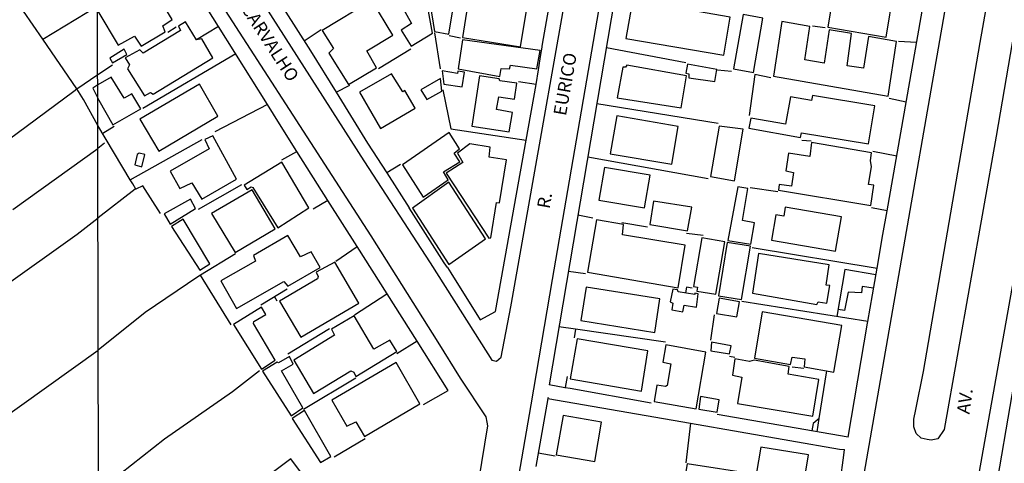
# Model space of a CAD drawing. Units: millimetres. Extents: x 178300 to 180721, y 1671502 to 1674279.
# Drawn here: x 179253 to 179444, y 1672628 to 1672714 of the extents above; entities that cross this region are included whole.
import ezdxf
from ezdxf.enums import TextEntityAlignment as Align

# ---------------------------------------------------------------- set-up
doc = ezdxf.new("R2010")
doc.units = ezdxf.units.MM
doc.header["$LTSCALE"] = 10
for name, color, linetype in [('V-CANTEIRO', 6, 'Continuous'), ('V-EDIFICACAO', 7, 'Continuous'), ('V-LOTE', 1, 'Continuous'), ('V-NOME_DOS_LOGRADOUROS', 7, 'Continuous'), ('V-QUADRA', 2, 'Continuous'), ('V-TESTADA', 250, 'Continuous'), ('X-LIMITE_1000', 7, 'Continuous')]:
    doc.layers.add(name, color=color, linetype=linetype)

msp = doc.modelspace()

# ---------------------------------------------------------------- linework, layer by layer
at = {"layer": 'V-CANTEIRO'}
msp.add_lwpolyline([(179448.96, 1672761.53), (179449.47, 1672764), (179450.51, 1672765.05), (179451.65, 1672765.57), (179452.66, 1672765.24), (179453.53, 1672764.96), (179454.49, 1672763.74), (179454.49, 1672760.69), (179454.47, 1672760.54), (179452.27, 1672746.66), (179442.89, 1672691.65), (179432.73, 1672634.44), (179431.5, 1672632.61), (179430.2, 1672632.35), (179429.45, 1672632.52), (179428.28, 1672632.79), (179427.28, 1672633.67), (179426.84, 1672634.97), (179426.84, 1672636.33), (179426.84, 1672636.49), (179427.2, 1672638.33), (179428.7, 1672645.77), (179439.74, 1672709.86), (179448.73, 1672760.43)], close=True, dxfattribs=at)
at = {"layer": 'V-EDIFICACAO'}
for points in [[(179331.17, 1672726.27), (179333.47, 1672712), (179336.24, 1672711.53), (179338.45, 1672724.99), (179331.17, 1672726.27)], [(179340.75, 1672722.39), (179338.92, 1672710.85), (179350.21, 1672709.02), (179352.12, 1672720.47), (179340.75, 1672722.39)], [(179403.45, 1672723.8), (179402.98, 1672720.64), (179411.11, 1672719.28), (179410.09, 1672712.85), (179421.42, 1672710.93), (179422.95, 1672720.05), (179403.45, 1672723.8)], [(179267.92, 1672716), (179271.88, 1672709.36), (179275.03, 1672711.1), (179276.35, 1672709.15), (179281.04, 1672711.96), (179280.57, 1672713.15), (179282.4, 1672714.38), (179277.8, 1672721.97), (179267.92, 1672716)], [(179327.17, 1672716.81), (179329, 1672713.57), (179327, 1672712.25), (179328.91, 1672709.19), (179333.09, 1672711.7), (179331.64, 1672719.62), (179327.17, 1672716.81)], [(179378.36, 1672717.02), (179378.23, 1672718.05), (179372.23, 1672719.11), (179370.74, 1672710.64), (179389.82, 1672707.4), (179391.05, 1672714.81), (179378.36, 1672717.02)], [(179311.62, 1672712.21), (179313.79, 1672708.68), (179312.9, 1672707.78), (179316.69, 1672701.69), (179322.18, 1672704.97), (179320.31, 1672708.25), (179325.33, 1672711.32), (179321.25, 1672718.09), (179311.62, 1672712.21)], [(179391.73, 1672704.72), (179395.57, 1672704.03), (179397.4, 1672714.64), (179393.57, 1672715.32), (179391.73, 1672704.72)], [(179287.13, 1672710.38), (179285, 1672713.92), (179283.64, 1672713.06), (179284.02, 1672712.21), (179276.74, 1672707.82), (179276.06, 1672708.46), (179273.2, 1672706.89), (179274.1, 1672705.52), (179273.71, 1672704.72), (179276.99, 1672699.48), (179278.14, 1672700.12), (179278.65, 1672699.78), (179290.32, 1672706.89), (179288.15, 1672710.59)], [(179401.1, 1672713.96), (179399.49, 1672703.31), (179421.85, 1672699.39), (179423.47, 1672710.08), (179417.97, 1672711.02), (179416.99, 1672704.89), (179413.84, 1672705.31), (179414.69, 1672711.62), (179410.35, 1672712.34), (179409.37, 1672705.87), (179405.62, 1672706.5), (179406.6, 1672713.02), (179401.1, 1672713.96)], [(179338.92, 1672710.38), (179338.07, 1672704.72), (179346.2, 1672703.22), (179346.46, 1672704.84), (179348.08, 1672704.72), (179348.25, 1672705.48), (179353.4, 1672704.72), (179354.04, 1672708.29), (179338.92, 1672710.38)], [(179270.22, 1672706.85), (179270.78, 1672705.91), (179273.54, 1672707.57), (179273.03, 1672708.59), (179270.22, 1672706.85)], [(179370.95, 1672705.44), (179370.65, 1672705.06), (179370.14, 1672705.1), (179369.03, 1672699.09), (179381.51, 1672697.13), (179382.54, 1672703.4), (179370.95, 1672705.44)], [(179382.75, 1672705.65), (179382.45, 1672703.91), (179383, 1672703.78), (179383, 1672703.01), (179388.07, 1672702.29), (179388.46, 1672704.63), (179382.75, 1672705.65)], [(179267.91, 1672699.06), (179268.11, 1672698.66), (179270.82, 1672693.81), (179276.27, 1672696.96), (179274.52, 1672699.9), (179273.03, 1672699.05), (179270.52, 1672703.14), (179267.9, 1672701.63), (179266.94, 1672700.96)], [(179318.86, 1672700.2), (179322.95, 1672693.13), (179329.72, 1672697.05), (179327.72, 1672700.54), (179327.29, 1672700.29), (179325.12, 1672703.78), (179318.86, 1672700.2)], [(179334.96, 1672704.37), (179335.26, 1672701.78), (179338.88, 1672701.22), (179339.3, 1672704.08), (179338.03, 1672704.29), (179337.94, 1672703.86), (179334.96, 1672704.37)], [(179342.24, 1672703.4), (179340.71, 1672693.6), (179347.99, 1672692.45), (179348.63, 1672696.24), (179345.57, 1672696.79), (179345.99, 1672699.26), (179349.02, 1672698.84), (179349.48, 1672701.95), (179346.2, 1672702.42), (179346.08, 1672702.8), (179342.24, 1672703.4)], [(179276.1, 1672694.92), (179279.76, 1672688.7), (179291.26, 1672695.52), (179287.68, 1672701.73), (179276.1, 1672694.92)], [(179330.83, 1672700.67), (179331.98, 1672698.75), (179334.92, 1672700.37), (179334.62, 1672702.84), (179330.83, 1672700.67)], [(179407.11, 1672699.52), (179406.9, 1672698.58), (179402.81, 1672699.31), (179401.83, 1672693.98), (179395.06, 1672695.13), (179394.72, 1672693.17), (179404.73, 1672691.38), (179404.94, 1672692.28), (179417.97, 1672690.15), (179419.25, 1672697.52), (179407.11, 1672699.52)], [(179368.95, 1672695.6), (179367.71, 1672688.19), (179379.68, 1672686.15), (179380.92, 1672693.51), (179368.95, 1672695.6)], [(179388.88, 1672693.6), (179387.22, 1672683.76), (179391.91, 1672682.95), (179393.61, 1672693), (179388.88, 1672693.6)], [(179282.02, 1672684.78), (179283.85, 1672681.42), (179286.24, 1672682.53), (179288.15, 1672679.33), (179294.92, 1672683.25), (179290.28, 1672691.68), (179288.75, 1672690.96), (179289.6, 1672689.13), (179282.02, 1672684.78)], [(179327.21, 1672686.06), (179331.25, 1672679.71), (179336.11, 1672683.12), (179335.22, 1672684.66), (179338.41, 1672686.61), (179337.3, 1672688.32), (179338.37, 1672689.13), (179336.32, 1672692.36), (179327.21, 1672686.06)], [(179340.37, 1672690.11), (179337.94, 1672688.28), (179339.01, 1672686.49), (179335.73, 1672684.4), (179344.03, 1672671.75), (179344.03, 1672671.75), (179344.42, 1672671.84), (179345.52, 1672678.69), (179346.16, 1672678.61), (179347.52, 1672687), (179344.12, 1672687.55), (179344.33, 1672689.47), (179340.37, 1672690.11)], [(179406.56, 1672687.68), (179402.43, 1672688.32), (179401.87, 1672684.87), (179403.4, 1672684.57), (179402.98, 1672681.89), (179400.59, 1672682.18), (179400.47, 1672681.08), (179418.44, 1672678.14), (179419.04, 1672682.06), (179418.01, 1672682.18), (179418.61, 1672685.68), (179418.4, 1672686.87), (179418.61, 1672688.36), (179406.9, 1672690.36), (179406.56, 1672687.68)], [(179275.93, 1672688.28), (179275.55, 1672688.06), (179275.08, 1672686.06), (179276.48, 1672685.68), (179277.08, 1672688.02), (179275.93, 1672688.28)], [(179296.42, 1672682.06), (179296.93, 1672681.25), (179297.78, 1672681.76), (179298.12, 1672681.63), (179302.93, 1672673.79), (179309.02, 1672677.63), (179303.74, 1672686.53), (179296.42, 1672682.06)], [(179366.56, 1672685.51), (179365.46, 1672679.16), (179374.36, 1672677.67), (179375.46, 1672684.02), (179366.56, 1672685.51)], [(179329.17, 1672677.58), (179336.24, 1672666.64), (179343.39, 1672671.62), (179336.24, 1672682.65), (179329.17, 1672677.58)], [(179290.07, 1672676.56), (179294.67, 1672668.94), (179302.46, 1672673.54), (179297.95, 1672681.16), (179290.07, 1672676.56)], [(179392.54, 1672681.72), (179390.63, 1672671.32), (179395.1, 1672670.6), (179395.82, 1672674.73), (179393.44, 1672675.2), (179394.5, 1672681.42), (179392.54, 1672681.72)], [(179280.83, 1672676.52), (179281.98, 1672674.48), (179286.92, 1672677.5), (179285.94, 1672679.37), (179280.83, 1672676.52)], [(179376.15, 1672678.95), (179375.38, 1672674.43), (179382.75, 1672673.2), (179383.56, 1672677.76), (179376.15, 1672678.95)], [(179401.79, 1672677.8), (179401.49, 1672676.05), (179399.96, 1672676.31), (179399.1, 1672671.37), (179411.58, 1672669.24), (179412.73, 1672675.88), (179401.79, 1672677.8)], [(179284.53, 1672675.46), (179282.23, 1672674.05), (179287.77, 1672665.49), (179289.73, 1672666.72), (179284.53, 1672675.46)], [(179370.06, 1672672.39), (179370.31, 1672674.43), (179364.99, 1672675.33), (179363.24, 1672665.11), (179380.92, 1672662.08), (179382.28, 1672670.39), (179370.06, 1672672.39)], [(179298.2, 1672668.39), (179298.63, 1672667.28), (179291.86, 1672663.4), (179294.88, 1672658.04), (179304.12, 1672663.32), (179304.89, 1672662.42), (179311.19, 1672666.04), (179309.45, 1672669.07), (179307.36, 1672668.09), (179304.93, 1672672.26), (179298.2, 1672668.39)], [(179385.56, 1672671.84), (179383.94, 1672662.34), (179384.66, 1672662.21), (179384.58, 1672661.44), (179388.28, 1672660.85), (179390.03, 1672671.03), (179385.56, 1672671.84)], [(179390.5, 1672670.9), (179388.8, 1672660.51), (179393.23, 1672659.82), (179395.01, 1672670.17), (179390.5, 1672670.9)], [(179396.59, 1672668.73), (179395.4, 1672661.02), (179407.92, 1672658.84), (179408.22, 1672659.36), (179409.88, 1672659.06), (179410.48, 1672662.51), (179409.75, 1672662.59), (179410.35, 1672666.55), (179396.59, 1672668.73)], [(179303.31, 1672659.48), (179307.45, 1672652.46), (179318.73, 1672659.1), (179314.05, 1672667.06), (179310.43, 1672665.11), (179310.81, 1672664.3), (179310.68, 1672663.83), (179303.31, 1672659.48)], [(179362.99, 1672662.21), (179361.96, 1672655.69), (179376.4, 1672653.39), (179377.38, 1672659.91), (179362.99, 1672662.21)], [(179379.89, 1672661.83), (179379.38, 1672659.31), (179379.89, 1672659.1), (179379.72, 1672657.78), (179381.81, 1672657.4), (179382.07, 1672658.72), (179384.49, 1672658.33), (179384.84, 1672660.93), (179384.2, 1672661.06), (179384.2, 1672660.8), (179380.92, 1672661.31), (179380.79, 1672661.66), (179379.89, 1672661.83)], [(179388.92, 1672660.04), (179388.41, 1672657.06), (179392.37, 1672656.42), (179392.88, 1672659.36), (179388.92, 1672660.04)], [(179298.2, 1672655.1), (179298.29, 1672655.48), (179300.63, 1672656.84), (179299.78, 1672658.29), (179294.33, 1672654.93), (179299.78, 1672646.24), (179302.46, 1672647.98), (179298.2, 1672655.1)], [(179397.31, 1672657.4), (179395.78, 1672648.37), (179402.81, 1672647.13), (179403.11, 1672648.54), (179405.58, 1672648.2), (179405.45, 1672646.66), (179411.24, 1672645.64), (179412.82, 1672654.71), (179397.31, 1672657.4)], [(179313.41, 1672654.03), (179314.01, 1672652.84), (179306.08, 1672647.98), (179309.92, 1672641.47), (179317.16, 1672645.9), (179317.75, 1672645.64), (179318.18, 1672644.79), (179326.14, 1672649.64), (179324.74, 1672651.9), (179321.67, 1672650.11), (179317.84, 1672656.63), (179313.41, 1672654.03)], [(179361.28, 1672652.16), (179359.92, 1672644.32), (179373.76, 1672641.94), (179375.04, 1672649.82), (179361.28, 1672652.16)], [(179387.43, 1672651.48), (179387.31, 1672649.82), (179390.93, 1672649.18), (179391.22, 1672650.79), (179387.43, 1672651.48)], [(179378.53, 1672650.97), (179377.94, 1672647.56), (179379.47, 1672647.26), (179378.79, 1672643.04), (179378.45, 1672642.83), (179376.79, 1672643.13), (179376.27, 1672639.93), (179384.45, 1672638.49), (179386.33, 1672649.56), (179378.53, 1672650.97)], [(179303.7, 1672645.9), (179305.96, 1672647.17), (179305.23, 1672648.67), (179303.1, 1672647.43), (179302.85, 1672647.6), (179299.99, 1672645.81), (179305.53, 1672637.12), (179307.83, 1672638.66), (179303.7, 1672645.9)], [(179313.49, 1672640.15), (179316.39, 1672635.12), (179318.14, 1672635.97), (179319.84, 1672633.12), (179330.62, 1672639.47), (179326.02, 1672647.52), (179313.49, 1672640.15)], [(179402.34, 1672645.22), (179402.55, 1672646.75), (179395.7, 1672647.94), (179394.8, 1672647.69), (179391.99, 1672648.24), (179391.48, 1672645.05), (179393.31, 1672644.66), (179392.5, 1672639.55), (179407.15, 1672637.04), (179408.3, 1672644.19), (179402.34, 1672645.22)], [(179385.26, 1672640.87), (179384.92, 1672638.4), (179388.5, 1672637.85), (179388.88, 1672640.27), (179385.26, 1672640.87)], [(179305.74, 1672636.61), (179311.24, 1672628.01), (179313.28, 1672629.2), (179308.17, 1672638.15), (179305.74, 1672636.61)], [(179358.56, 1672637.21), (179357.19, 1672629.54), (179364.69, 1672628.22), (179365.97, 1672635.89), (179358.56, 1672637.21)], [(179382.66, 1672627.8), (179382.11, 1672624.39), (179390.12, 1672623.37), (179404.85, 1672620.85), (179406.3, 1672629.54), (179397.02, 1672631.03), (179396.12, 1672625.67), (179382.66, 1672627.8)]]:
    msp.add_lwpolyline(points, close=True, dxfattribs=at)
at = {"layer": 'V-LOTE'}
for points in [[(179276.15, 1672785.25), (179275.8, 1672760.84), (179309.34, 1672708.23)], [(179377.95, 1672773.97), (179355.78, 1672643.17)], [(179421.62, 1672677.06), (179430.28, 1672726.47)], [(179354.35, 1672708.55), (179354.53, 1672709.57), (179356.73, 1672722.17)], [(179257.2, 1672710.53), (179251.54, 1672718.8), (179207.5, 1672686.44), (179204.83, 1672684.29)], [(179291.42, 1672712.98), (179287.3, 1672719.57)], [(179257.2, 1672710.53), (179267.88, 1672717)], [(179281.53, 1672711.9), (179283.16, 1672712.9)], [(179291.42, 1672712.98), (179287.13, 1672710.38)], [(179300.92, 1672697.79), (179291.42, 1672712.98)], [(179407.11, 1672713.11), (179409.56, 1672712.81)], [(179311.43, 1672712.35), (179308.11, 1672710.17)], [(179333.45, 1672711.74), (179334.56, 1672704.75)], [(179338.56, 1672710.71), (179336.34, 1672711.15)], [(179263.84, 1672700.85), (179257.2, 1672710.53)], [(179366.95, 1672708.93), (179382.43, 1672706.01)], [(179427.35, 1672709.88), (179423.87, 1672710.06)], [(179294.75, 1672707.65), (179276.68, 1672696.99)], [(179309.34, 1672708.23), (179314.31, 1672700.19)], [(179322.59, 1672704.78), (179328.88, 1672708.66)], [(179267.9, 1672703.61), (179270.79, 1672705.5)], [(179263.84, 1672700.85), (179267.9, 1672703.61)], [(179353.24, 1672701.72), (179353.74, 1672704.53)], [(179388.58, 1672704.57), (179391.32, 1672704.31)], [(179398.95, 1672703.02), (179395.84, 1672703.65), (179394.73, 1672695.62)], [(179314.31, 1672700.19), (179316.97, 1672701.56)], [(179353.24, 1672701.72), (179349.83, 1672702.2)], [(179351.3, 1672690.83), (179353.24, 1672701.72)], [(179241.35, 1672684.24), (179263.21, 1672700.42), (179263.84, 1672700.85)], [(179267.92, 1672693.71), (179265.14, 1672698.79), (179263.84, 1672700.85)], [(179314.31, 1672700.19), (179320.43, 1672690.29)], [(179335.08, 1672700.65), (179336.63, 1672693.07), (179351.3, 1672690.83)], [(179300.92, 1672697.79), (179290.7, 1672692.5)], [(179303.29, 1672694), (179300.92, 1672697.79)], [(179365.1, 1672698.01), (179388.72, 1672694.17)], [(179422.03, 1672699.04), (179425.32, 1672698.34)], [(179274.21, 1672683.11), (179267.92, 1672693.71)], [(179271.1, 1672693.52), (179268.85, 1672692.15)], [(179306.67, 1672688.66), (179303.29, 1672694)], [(179269.17, 1672690.23), (179267.93, 1672689.2)], [(179274.21, 1672683.11), (179288.21, 1672690.99)], [(179320.43, 1672690.29), (179324.17, 1672684.47)], [(179345.34, 1672657.46), (179351.3, 1672690.83)], [(179405.02, 1672690.85), (179406.8, 1672690.74)], [(179454.73, 1672690.99), (179447.48, 1672650.32), (179441.16, 1672613.53)], [(179251.33, 1672677.34), (179267.93, 1672689.2)], [(179303.76, 1672687.02), (179306.67, 1672688.66)], [(179312.72, 1672679.1), (179306.67, 1672688.66)], [(179418.82, 1672688.72), (179423.49, 1672687.8)], [(179326.82, 1672686.1), (179324.17, 1672684.47)], [(179386.79, 1672683.34), (179363.32, 1672687.5)], [(179324.17, 1672684.47), (179328.55, 1672677.67)], [(179275.28, 1672681.31), (179274.69, 1672682.31), (179274.21, 1672683.11)], [(179280.09, 1672676.53), (179276.68, 1672681.97), (179275.28, 1672681.31)], [(179295.88, 1672682.17), (179287.44, 1672677.32)], [(179275.28, 1672681.31), (179275.2, 1672681.27), (179267.95, 1672675.73)], [(179400.35, 1672680.75), (179394.94, 1672681.53)], [(179312.72, 1672679.1), (179309.83, 1672677.43)], [(179318.41, 1672670.1), (179312.72, 1672679.1)], [(179361.41, 1672676.31), (179364.3, 1672675.68)], [(179421.62, 1672677.06), (179418.61, 1672677.69)], [(179420.81, 1672672.43), (179421.62, 1672677.06)], [(179210.28, 1672634.86), (179244.74, 1672659.09), (179248.59, 1672661.66), (179263.87, 1672672.52), (179267.95, 1672675.73)], [(179369.93, 1672674.83), (179374.97, 1672673.98)], [(179382.52, 1672672.69), (179385.78, 1672672.36)], [(179419.67, 1672665.92), (179420.81, 1672672.43)], [(179294.7, 1672668.71), (179287.88, 1672664.54)], [(179314.25, 1672667.29), (179318.41, 1672670.1)], [(179330.07, 1672651.67), (179318.41, 1672670.1)], [(179395.31, 1672669.93), (179419.67, 1672665.92)], [(179335.99, 1672666.01), (179336.65, 1672664.96), (179342.37, 1672655.84), (179345.34, 1672657.46)], [(179359.55, 1672665.33), (179362.85, 1672664.83)], [(179419.44, 1672664.63), (179413.38, 1672665.66), (179411.83, 1672656.46)], [(179417.84, 1672655.48), (179419.67, 1672665.92)], [(179287.88, 1672664.54), (179287.37, 1672664.23), (179277.15, 1672657.23), (179268, 1672649.95)], [(179293.89, 1672654.87), (179287.88, 1672664.54)], [(179299.66, 1672658.78), (179304.77, 1672661.85)], [(179317.89, 1672656.82), (179324.21, 1672660.93)], [(179383.64, 1672662), (179382.53, 1672662.22), (179382.35, 1672661.09)], [(179418.98, 1672662), (179416.76, 1672662.33), (179416.61, 1672661.08), (179414.02, 1672661.22), (179413.35, 1672657.63), (179412.07, 1672657.86)], [(179302.84, 1672659.44), (179302.34, 1672660.39)], [(179417.84, 1672655.48), (179393.32, 1672659.41)], [(179387.91, 1672656.78), (179387.24, 1672651.86)], [(179414.03, 1672632.94), (179417.79, 1672655.2)], [(179417.79, 1672655.2), (179417.84, 1672655.48)], [(179304.93, 1672649.2), (179313, 1672654.12)], [(179360.93, 1672654), (179357.7, 1672654.47)], [(179360.93, 1672654), (179360.64, 1672652.31)], [(179378.43, 1672651.45), (179360.93, 1672654)], [(179330.07, 1672651.67), (179326.14, 1672649.19)], [(179336.13, 1672642.09), (179330.07, 1672651.67)], [(179223.59, 1672617.51), (179247.77, 1672635.51), (179268, 1672649.95)], [(179390.93, 1672648.77), (179391.96, 1672648.58)], [(179268.05, 1672622.49), (179280.86, 1672632.65), (179294.12, 1672641.87), (179299.38, 1672645.98)], [(179405.4, 1672646.36), (179403.1, 1672646.62)], [(179408.4, 1672636.6), (179409.86, 1672645.88)], [(179318.14, 1672644.49), (179307.99, 1672638.38)], [(179359.31, 1672644.76), (179358.89, 1672642.67)], [(179331.31, 1672639.31), (179336.13, 1672642.09)], [(179358.89, 1672642.67), (179358.87, 1672642.58), (179355.78, 1672643.17)], [(179358.89, 1672642.67), (179359.89, 1672642.49), (179375.7, 1672639.63)], [(179355.57, 1672640.51), (179353.21, 1672627.28)], [(179355.61, 1672640.72), (179355.57, 1672640.51)], [(179355.57, 1672640.51), (179383.34, 1672635.69)], [(179414.03, 1672632.94), (179388.52, 1672637.37)], [(179408.4, 1672636.6), (179407.22, 1672635.63), (179406.95, 1672634.17)], [(179407.99, 1672633.99), (179408.4, 1672636.6)], [(179383.34, 1672635.69), (179382.45, 1672627.98)], [(179383.34, 1672635.69), (179412.32, 1672630.65), (179413.33, 1672630.54)], [(179313.91, 1672629.16), (179319.98, 1672632.68)], [(179411.04, 1672613.48), (179413.19, 1672629.48), (179413.33, 1672630.54)], [(179304.8, 1672613.28), (179312.66, 1672619.17), (179305.48, 1672628.76), (179284.82, 1672613.24)], [(179356.97, 1672629.28), (179353.67, 1672629.83)]]:
    msp.add_lwpolyline(points, dxfattribs=at)
at = {"layer": 'V-QUADRA'}
for points in [[(179375.42, 1672774.27), (179356.41, 1672663.7), (179356.41, 1672663.7), (179352.22, 1672639.3), (179352.22, 1672639.3), (179347.76, 1672613.36)], [(179415.01, 1672613.48), (179441.02, 1672762.82)], [(179293.95, 1672727.19), (179319.69, 1672686.85), (179332.64, 1672666.94), (179340.15, 1672655.04), (179340.15, 1672655.04), (179344.61, 1672647.97), (179345.55, 1672647.8), (179346.45, 1672648.57), (179348.32, 1672658.35), (179348.32, 1672658.35), (179348.46, 1672659.08), (179362.82, 1672740.35)], [(179340.3, 1672613.34), (179343.88, 1672635.16), (179343.73, 1672635.91), (179343.73, 1672635.91), (179343.52, 1672636.91), (179338.56, 1672644.47), (179334.17, 1672651.47), (179334.17, 1672651.47), (179321.15, 1672672.22), (179284.45, 1672729.01)], [(179455.85, 1672717.66), (179437.28, 1672613.53)]]:
    msp.add_lwpolyline(points, dxfattribs=at)
at = {"layer": 'V-TESTADA'}
for points in [[(179276.15, 1672785.25), (179275.8, 1672760.84), (179309.34, 1672708.23)], [(179377.95, 1672773.97), (179355.78, 1672643.17)], [(179421.62, 1672677.06), (179430.28, 1672726.47)], [(179354.35, 1672708.55), (179354.53, 1672709.57), (179356.73, 1672722.17)], [(179291.42, 1672712.98), (179287.3, 1672719.57)], [(179300.92, 1672697.79), (179291.42, 1672712.98)], [(179309.34, 1672708.23), (179314.31, 1672700.19)], [(179353.74, 1672704.53), (179354.2, 1672707.57), (179354.35, 1672708.55)], [(179353.24, 1672701.72), (179353.74, 1672704.53)], [(179351.3, 1672690.83), (179353.24, 1672701.72)], [(179314.31, 1672700.19), (179320.43, 1672690.29)], [(179303.29, 1672694), (179300.92, 1672697.79)], [(179306.67, 1672688.66), (179303.29, 1672694)], [(179320.43, 1672690.29), (179324.17, 1672684.47)], [(179345.34, 1672657.46), (179351.3, 1672690.83)], [(179454.73, 1672690.99), (179447.48, 1672650.32), (179441.16, 1672613.53)], [(179312.72, 1672679.1), (179306.67, 1672688.66)], [(179324.17, 1672684.47), (179328.55, 1672677.67)], [(179318.41, 1672670.1), (179312.72, 1672679.1)], [(179335.99, 1672666.01), (179335.38, 1672666.96), (179328.55, 1672677.67)], [(179420.81, 1672672.43), (179421.62, 1672677.06)], [(179419.67, 1672665.92), (179420.81, 1672672.43)], [(179330.07, 1672651.67), (179318.41, 1672670.1)], [(179335.99, 1672666.01), (179336.65, 1672664.96), (179342.37, 1672655.84), (179345.34, 1672657.46)], [(179417.84, 1672655.48), (179419.67, 1672665.92)], [(179414.03, 1672632.94), (179417.79, 1672655.2)], [(179417.79, 1672655.2), (179417.84, 1672655.48)], [(179336.13, 1672642.09), (179330.07, 1672651.67)], [(179355.57, 1672640.51), (179353.21, 1672627.28)], [(179355.61, 1672640.72), (179355.57, 1672640.51)], [(179411.04, 1672613.48), (179413.19, 1672629.48), (179413.33, 1672630.54)]]:
    msp.add_lwpolyline(points, dxfattribs=at)
at = {"layer": 'X-LIMITE_1000'}
msp.add_line((179270.15, 1671504.582), (179264.944, 1674275.992), dxfattribs=at)

# ---------------------------------------------------------------- texts
at = {"layer": 'V-NOME_DOS_LOGRADOUROS'}
for s, rotation, p in [('R.    TEIXEIRA     DE        CARVALHO', 303, (179276.14, 1672745.18)), ('R.                    EURICO              LARA', 80, (179356.64, 1672677.23)), ('AV.', 82, (179438.42, 1672637.26))]:
    msp.add_text(s, height=2.5, rotation=rotation, dxfattribs=at).set_placement(p, align=Align.BOTTOM_LEFT)

doc.saveas('drawing.dxf')
